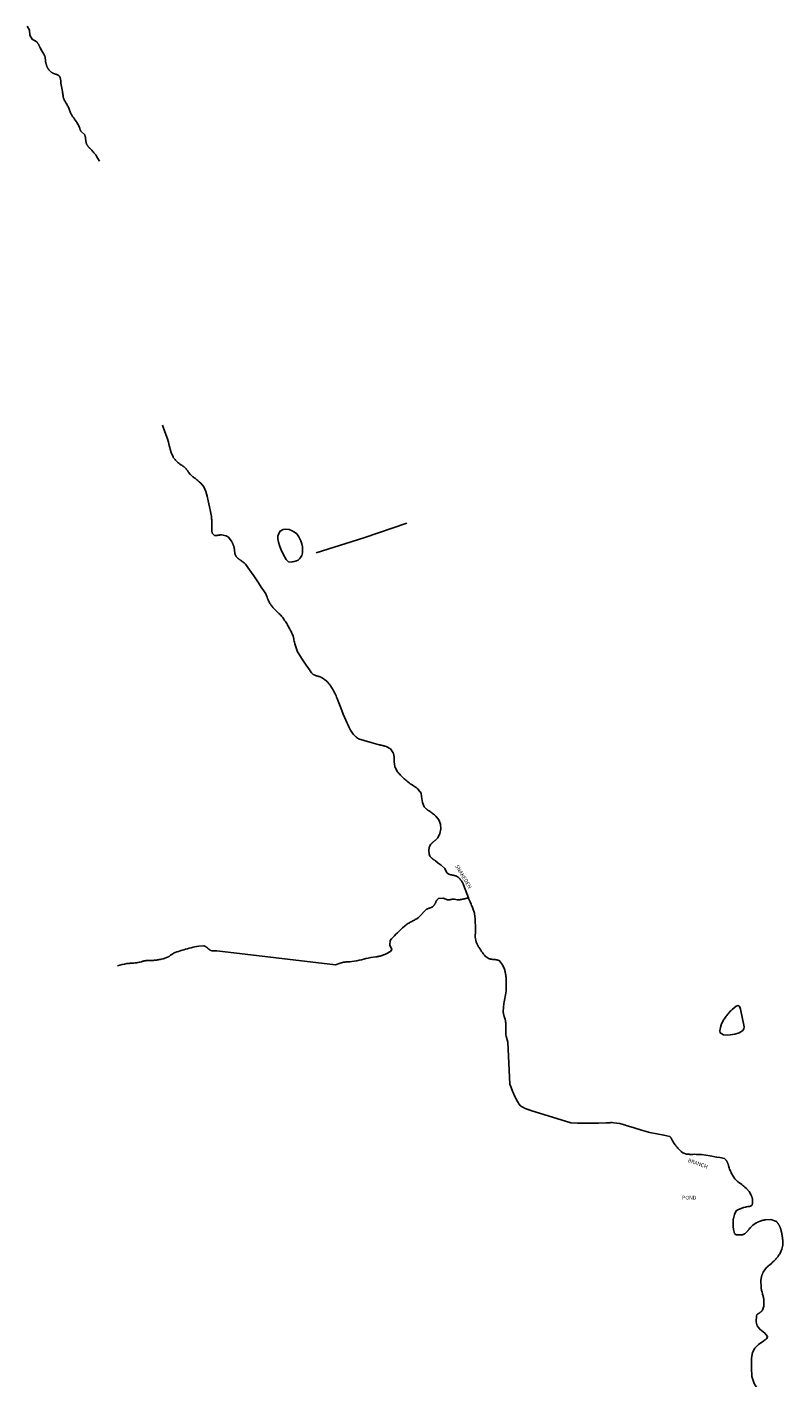
# Model space of a CAD drawing. Units: inches. Extents: x 1159771 to 1345762, y 461454 to 617449.
# Drawn here: x 1264815 to 1267114, y 499691 to 503791 of the extents above; entities that cross this region are included whole.
import ezdxf

# ---------------------------------------------------------------- set-up
doc = ezdxf.new("R2010")
doc.units = ezdxf.units.IN
doc.header["$MEASUREMENT"] = 0
for name, color, linetype in [('HYDRO-Drainage Channel', 2, 'Continuous'), ('HYDRO-Hidden', 2, 'Continuous'), ('HYDRO-Pond', 5, 'Continuous'), ('HYDRO-River', 4, 'Continuous'), ('HYDRO-Stream', 4, 'Continuous')]:
    doc.layers.add(name, color=color, linetype=linetype)
doc.styles.add('Arial', font='arial.ttf')

msp = doc.modelspace()

# ---------------------------------------------------------------- linework, layer by layer
at = {"layer": 'HYDRO-Drainage Channel'}
for points in [[(1264814.8, 503793.6), (1264822, 503781.1), (1264823.1, 503766.8), (1264830.1, 503754.2), (1264843.1, 503747.5), (1264843.7, 503746.8), (1264844.3, 503746.1), (1264844.9, 503745.4), (1264845.5, 503744.7), (1264846, 503744), (1264846.5, 503743.3), (1264847.1, 503742.6), (1264847.6, 503741.8), (1264848.1, 503741.1), (1264848.6, 503740.3), (1264849, 503739.6), (1264849.5, 503738.8), (1264850, 503738), (1264850.4, 503737.2), (1264850.8, 503736.4), (1264851.2, 503735.6), (1264851.6, 503734.8), (1264852, 503734), (1264852.4, 503733.2), (1264852.7, 503732.4), (1264853, 503731.5), (1264853.4, 503730.7), (1264853.7, 503729.8), (1264854, 503729), (1264854.3, 503728), (1264859.9, 503718.3), (1264865.4, 503708.6), (1264869, 503702.4), (1264869.2, 503701.8), (1264869.4, 503701.2), (1264869.5, 503700.6), (1264869.7, 503699.9), (1264869.8, 503699.3), (1264869.9, 503698.7), (1264870, 503698), (1264870.1, 503697.4), (1264870.2, 503696.7), (1264870.3, 503696.1), (1264870.3, 503695.4), (1264870.4, 503694.8), (1264870.4, 503694.1), (1264870.5, 503693.5), (1264870.5, 503692.8), (1264870.5, 503691.7), (1264870.6, 503690.3), (1264870.8, 503688.9), (1264870.9, 503687.6), (1264871.1, 503686.2), (1264871.3, 503684.9), (1264871.5, 503683.5), (1264872, 503680.9), (1264872.3, 503679.9), (1264872.6, 503678.9), (1264872.9, 503677.9), (1264873.2, 503676.9), (1264873.5, 503675.9), (1264873.8, 503674.9), (1264874.2, 503673.9), (1264874.5, 503673), (1264874.9, 503672), (1264875.3, 503671), (1264875.8, 503670.1), (1264876.2, 503669.1), (1264876.7, 503668.2), (1264877.1, 503667.3), (1264877.6, 503666.3), (1264878.1, 503665.4), (1264878.6, 503664.5), (1264879.2, 503663.6), (1264879.7, 503662.7), (1264880.7, 503661.3), (1264888.3, 503654), (1264889.2, 503653.5), (1264890.1, 503652.9), (1264891.1, 503652.3), (1264892, 503651.8), (1264893, 503651.3), (1264894, 503650.8), (1264895, 503650.3), (1264896, 503649.9), (1264897, 503649.4), (1264898, 503649), (1264899, 503648.6), (1264900, 503648.2), (1264901.1, 503647.8), (1264901.5, 503647.7), (1264902, 503647.6), (1264902.4, 503647.5), (1264902.9, 503647.4), (1264903.3, 503647.3), (1264903.7, 503647.2), (1264904.2, 503647), (1264904.6, 503646.9), (1264905.1, 503646.7), (1264905.5, 503646.6), (1264905.9, 503646.4), (1264906.3, 503646.2), (1264906.8, 503646.1), (1264907.2, 503645.9), (1264907.6, 503645.7), (1264908, 503645.5), (1264908.4, 503645.3), (1264908.8, 503645.1), (1264909.2, 503644.8), (1264909.6, 503644.6), (1264910, 503644.4), (1264910.4, 503644.1), (1264910.8, 503643.9)], [(1264910.8, 503643.9), (1264911.2, 503643.6), (1264911.6, 503643.3), (1264911.9, 503643.1), (1264912.3, 503642.8), (1264912.7, 503642.5), (1264913, 503642.2), (1264913.4, 503641.9), (1264913.8, 503641.5), (1264914.2, 503640.7), (1264914.5, 503639.8), (1264914.8, 503638.9), (1264915.1, 503638), (1264915.4, 503637.1), (1264915.7, 503636.2), (1264915.9, 503635.3), (1264916.2, 503634.4), (1264916.4, 503633.5), (1264916.6, 503632.5), (1264916.8, 503631.6), (1264917, 503630.7), (1264917.1, 503629.7), (1264917.3, 503628.8), (1264917.4, 503627.9), (1264917.5, 503626.9), (1264917.6, 503626), (1264917.7, 503625.1), (1264917.7, 503624.1), (1264917.8, 503623.2), (1264917.8, 503622.2), (1264917.8, 503620.6), (1264922.2, 503595.3), (1264922.6, 503592.1), (1264923.1, 503588.9), (1264923.6, 503585.8), (1264924.2, 503582.6), (1264924.9, 503579.5), (1264926.1, 503573.9), (1264926.8, 503572.5), (1264927.4, 503571), (1264928.1, 503569.6), (1264928.8, 503568.1), (1264929.5, 503566.7), (1264930.3, 503565.3), (1264931.1, 503563.9), (1264931.8, 503562.5), (1264932.7, 503561.2), (1264933.9, 503559.3), (1264935.3, 503556.8), (1264936.7, 503554.4), (1264938, 503551.9), (1264939.3, 503549.4), (1264941.6, 503544.6), (1264946.5, 503530.5), (1264947.5, 503528.6), (1264948.6, 503526.8), (1264949.6, 503524.9), (1264950.7, 503523.1), (1264951.9, 503521.3), (1264953.1, 503519.6), (1264954.3, 503517.8), (1264955.5, 503516.1), (1264956.8, 503514.4), (1264958.7, 503511.9), (1264960.5, 503509.4), (1264962.3, 503506.9), (1264964, 503504.3), (1264965.7, 503501.8), (1264967.3, 503499.2), (1264968.9, 503496.5), (1264970.8, 503493.3), (1264972.1, 503490.5), (1264973.3, 503487.6), (1264974.9, 503483.6), (1264975, 503482.9), (1264975.3, 503482.2), (1264975.5, 503481.5), (1264975.7, 503480.8), (1264975.9, 503480.1), (1264976.2, 503479.5), (1264976.5, 503478.8), (1264976.8, 503478.1), (1264977, 503477.5), (1264977.3, 503476.8), (1264977.7, 503476.2), (1264978, 503475.5), (1264978.3, 503474.9), (1264978.9, 503473.8), (1264990.1, 503463.6), (1264990.3, 503463.1), (1264990.5, 503462.5), (1264990.7, 503462), (1264990.9, 503461.4), (1264991.1, 503460.8), (1264991.3, 503460.2), (1264991.5, 503459.7), (1264991.7, 503459.1), (1264991.8, 503458.5), (1264991.9, 503457.9), (1264992.1, 503457.3), (1264992.2, 503456.8), (1264992.3, 503456.2), (1264992.4, 503455.6), (1264992.5, 503455), (1264992.6, 503454.4), (1264992.7, 503453.8), (1264992.7, 503453.2), (1264992.8, 503452.6), (1264992.8, 503452), (1264992.9, 503451.4), (1264992.9, 503450.8), (1264992.9, 503450.2), (1264992.9, 503449.5), (1264993, 503448.2), (1264993.2, 503447), (1264993.4, 503445.8), (1264993.6, 503444.5), (1264993.8, 503443.3), (1264994, 503442.1), (1264994.3, 503440.9), (1264994.6, 503439.6), (1264994.9, 503438.4), (1264995.2, 503437.2), (1264995.8, 503435.3), (1264996.4, 503434.3), (1264997.1, 503433.2), (1264997.8, 503432.2), (1264998.5, 503431.2), (1264999.2, 503430.2), (1265000, 503429.2), (1265000.7, 503428.2), (1265001.5, 503427.3), (1265002.3, 503426.3), (1265003.1, 503425.4), (1265003.9, 503424.5), (1265004.8, 503423.6), (1265005.6, 503422.7), (1265006.5, 503421.8), (1265007.4, 503421), (1265008.3, 503420.2), (1265009.7, 503418.9), (1265011.9, 503416.6), (1265014.1, 503414.2), (1265016.2, 503411.8), (1265018.2, 503409.4), (1265020.2, 503407), (1265023.7, 503402.5), (1265027.1, 503397), (1265030.3, 503391.5), (1265034.7, 503383.6)]]:
    msp.add_lwpolyline(points, dxfattribs=at)
at = {"layer": 'HYDRO-Hidden'}
for p, q in [((1265390.8, 500984.8), (1265751.9, 500942.6)), ((1266274.5, 500707.3), (1266280.8, 500580.5)), ((1266345.3, 500500.4), (1266466.7, 500462.1))]:
    msp.add_line(p, q, dxfattribs=at)
at = {"layer": 'HYDRO-Pond'}
for points in [[(1265616.9, 502165.6), (1265609, 502166.5), (1265601.6, 502173.6), (1265592.9, 502190.2), (1265586.1, 502205.2), (1265581.4, 502215.9), (1265579, 502226.4), (1265576.9, 502236.3), (1265576.6, 502244.7), (1265579.9, 502252.5), (1265583.8, 502259.9), (1265592.7, 502265), (1265599.1, 502265.7), (1265610.9, 502264.8), (1265620.5, 502260.4), (1265627.3, 502256.4), (1265634.5, 502251.6), (1265640.7, 502242.8), (1265646.5, 502229.9), (1265649.5, 502221.6), (1265651.7, 502212.2), (1265651.9, 502202), (1265651, 502193.5), (1265649, 502185.4), (1265645.6, 502179.4), (1265642.4, 502175.9), (1265638.2, 502172), (1265632.7, 502169.7), (1265626, 502167.7), (1265621, 502166.7)], [(1266942.7, 500729.2), (1266930.1, 500729.8), (1266920.1, 500735.8), (1266918.4, 500742), (1266920.3, 500752), (1266924.1, 500763.1), (1266925.6, 500766.2), (1266927.1, 500769.1), (1266928.7, 500772.1), (1266930.3, 500775), (1266932.1, 500777.8), (1266933.9, 500780.7), (1266935.7, 500783.5), (1266937.7, 500786.2), (1266939.7, 500788.9), (1266941.7, 500791.5), (1266943.9, 500794.1), (1266946, 500796.6), (1266948.3, 500799.1), (1266950.6, 500801.5), (1266953, 500803.9), (1266955.4, 500806.2), (1266956, 500806.8), (1266968.1, 500817), (1266974.7, 500818.5), (1266977.7, 500816.9), (1266979.3, 500814.1), (1266981.4, 500807.6), (1266992.3, 500754.4), (1266991.6, 500748.6), (1266988.3, 500743), (1266982.5, 500738.5), (1266977.6, 500736.4), (1266964, 500732.4)]]:
    msp.add_lwpolyline(points, close=True, dxfattribs=at)
at = {"layer": 'HYDRO-Stream'}
for points in [[(1265226.4, 502581.9), (1265233.8, 502561.3), (1265241, 502540.6), (1265244, 502530.2), (1265247, 502519.8), (1265248.5, 502514.2), (1265250, 502508.6), (1265253, 502499), (1265258.3, 502485.2), (1265259.1, 502484), (1265260, 502482.8), (1265260.8, 502481.6), (1265261.7, 502480.4), (1265262.6, 502479.2), (1265263.5, 502478.1), (1265264.5, 502477), (1265265.4, 502475.9), (1265266.4, 502474.8), (1265267.4, 502473.7), (1265268.4, 502472.6), (1265269.4, 502471.6), (1265270.5, 502470.6), (1265271.6, 502469.6), (1265272.7, 502468.6), (1265274.2, 502467.3), (1265275.7, 502466.1), (1265277.3, 502464.9), (1265278.9, 502463.7), (1265280.6, 502462.5), (1265282.2, 502461.4), (1265284.7, 502459.8), (1265285.9, 502459), (1265287.1, 502458.2), (1265288.4, 502457.4), (1265289.6, 502456.6), (1265290.8, 502455.7), (1265292, 502454.8), (1265293.1, 502453.9), (1265294.3, 502453), (1265295.4, 502452.1), (1265296.6, 502451), (1265297.6, 502449.9), (1265298.5, 502448.7), (1265299.4, 502447.5), (1265300.3, 502446.4), (1265301.1, 502445.1), (1265302, 502443.9), (1265303.1, 502442.2), (1265304.5, 502440.1), (1265306, 502438.1), (1265307.4, 502436.1), (1265309.6, 502433.4), (1265311.3, 502431.7), (1265313.1, 502430), (1265315, 502428.3), (1265316.8, 502426.7), (1265318.7, 502425), (1265320.6, 502423.5), (1265322.5, 502421.9), (1265326.1, 502419.3), (1265328.5, 502417.4), (1265331, 502415.4), (1265333.4, 502413.5), (1265335.7, 502411.4), (1265338, 502409.4), (1265342.6, 502405.1), (1265351.8, 502394.2), (1265357.8, 502380.6), (1265361.4, 502366.4), (1265364.9, 502352.2), (1265368.8, 502334.1), (1265372, 502319.6), (1265375.1, 502304.6), (1265375.3, 502301.1), (1265375.5, 502297.6), (1265375.6, 502294.1), (1265375.7, 502290.6), (1265375.7, 502287.1), (1265375.6, 502282.8), (1265375.6, 502277.9), (1265375.6, 502273.1), (1265375.8, 502268.2), (1265376.1, 502261), (1265377, 502253.9), (1265383.9, 502247.1), (1265384.2, 502247), (1265384.6, 502247), (1265384.9, 502246.9), (1265385.2, 502246.8), (1265385.5, 502246.8), (1265385.8, 502246.7), (1265386.2, 502246.7), (1265386.5, 502246.7), (1265386.8, 502246.6), (1265387.2, 502246.6), (1265387.5, 502246.6), (1265387.8, 502246.5), (1265388.1, 502246.5), (1265388.5, 502246.5), (1265388.8, 502246.5), (1265389.1, 502246.5), (1265389.4, 502246.6), (1265389.8, 502246.6), (1265390.1, 502246.6), (1265390.4, 502246.6), (1265390.7, 502246.7), (1265391.1, 502246.7), (1265391.4, 502246.8), (1265391.7, 502246.8), (1265392, 502246.9), (1265392.4, 502246.9), (1265392.7, 502247), (1265393, 502247.1), (1265393.3, 502247.2), (1265393.6, 502247.3), (1265393.9, 502247.4), (1265394.3, 502247.4), (1265394.9, 502247.7), (1265396.1, 502247.8), (1265397.3, 502247.9), (1265398.5, 502248), (1265399.7, 502248.1), (1265400.9, 502248.2), (1265402.1, 502248.2), (1265403.3, 502248.2), (1265404.6, 502248.2), (1265405.8, 502248.2), (1265419.9, 502245.2), (1265426.4, 502241.8), (1265435.2, 502230.2), (1265435.9, 502229), (1265436.6, 502227.8), (1265437.3, 502226.6), (1265437.9, 502225.3), (1265438.5, 502224.1), (1265439.1, 502222.9), (1265439.7, 502221.6), (1265440.3, 502220.3), (1265440.8, 502219), (1265441.3, 502217.8), (1265441.8, 502216.5), (1265442.3, 502215.2), (1265442.7, 502213.8), (1265443.1, 502212.5), (1265443.8, 502210.3), (1265444.1, 502208.9), (1265444.3, 502207.5), (1265444.6, 502206), (1265444.8, 502204.6), (1265445, 502203.2), (1265445.1, 502201.7), (1265445.4, 502199.7), (1265445.4, 502198.9), (1265445.4, 502198.1), (1265445.5, 502197.4), (1265445.5, 502196.6), (1265445.6, 502195.8), (1265445.7, 502195.1), (1265445.8, 502194.3), (1265445.9, 502193.6), (1265446.1, 502192.8), (1265446.2, 502192), (1265446.4, 502191.3), (1265446.5, 502190.5), (1265446.7, 502189.8), (1265446.9, 502189), (1265450.3, 502182.4), (1265450.9, 502181.7), (1265451.5, 502181), (1265452.2, 502180.4), (1265452.8, 502179.7), (1265453.5, 502179.1), (1265454.1, 502178.4), (1265454.8, 502177.8), (1265455.5, 502177.2), (1265456.2, 502176.6), (1265456.9, 502176.1), (1265457.6, 502175.5), (1265458.3, 502174.9), (1265459, 502174.4), (1265459.8, 502173.9), (1265460.5, 502173.4), (1265461.3, 502172.9), (1265462, 502172.4), (1265462.8, 502171.9), (1265464.3, 502171), (1265466.3, 502169.6), (1265468.3, 502168.1), (1265470.2, 502166.6), (1265472.2, 502165), (1265474.1, 502163.5), (1265475.9, 502161.8), (1265478.3, 502159.7), (1265490.8, 502141.9), (1265503.2, 502124), (1265515.8, 502105.6), (1265528.4, 502087), (1265533.7, 502078.8), (1265539.8, 502069), (1265541, 502066.5), (1265542.1, 502064), (1265543.2, 502061.5), (1265544.2, 502059), (1265545.6, 502055.4), (1265546.2, 502053.6), (1265546.9, 502051.9), (1265547.6, 502050.2), (1265548.3, 502048.4), (1265549, 502046.7), (1265549.8, 502045.1), (1265551.4, 502041.8), (1265552.7, 502039.8), (1265554.1, 502037.7), (1265555.5, 502035.8), (1265556.9, 502033.8), (1265558.4, 502031.9), (1265559.9, 502030), (1265561.4, 502028.1), (1265563, 502026.3), (1265564.6, 502024.5), (1265566.2, 502022.7), (1265567.9, 502020.9), (1265570.2, 502018.5), (1265572.4, 502016.5), (1265574.6, 502014.5), (1265578, 502011.5), (1265579.7, 502010), (1265581.4, 502008.5), (1265583, 502007), (1265585.7, 502004.4), (1265588.1, 502001.3), (1265590.5, 501998.3), (1265592.8, 501995.1), (1265595, 501992), (1265597.2, 501988.8), (1265599.4, 501985.5), (1265601.4, 501982.2), (1265603.4, 501978.9), (1265605.4, 501975.6), (1265607.3, 501972.2), (1265609.5, 501968), (1265611.4, 501964.8), (1265613.2, 501961.6), (1265615, 501958.3), (1265616.6, 501955), (1265618.3, 501951.7), (1265619.8, 501948.3), (1265621.4, 501944.9), (1265622.8, 501941.4), (1265623.3, 501939.6), (1265623.8, 501937.8), (1265624.2, 501935.9), (1265624.6, 501934), (1265625, 501932.1), (1265625.5, 501929.5), (1265626.2, 501925.8), (1265627, 501922.1), (1265628.1, 501917.6), (1265628.9, 501914.5), (1265629.8, 501911.5), (1265630.8, 501908.4), (1265631.8, 501905.4), (1265632.8, 501902.4), (1265633.9, 501899.5), (1265635.1, 501896.5), (1265636.3, 501893.6), (1265638, 501889.7), (1265650.1, 501871.4), (1265662.5, 501853.2), (1265670.5, 501841.4), (1265678.6, 501829.7), (1265683.9, 501824.7), (1265684.5, 501824.3), (1265685.2, 501824), (1265685.9, 501823.6), (1265686.6, 501823.3), (1265687.3, 501822.9), (1265688, 501822.6), (1265688.7, 501822.3), (1265689.4, 501822), (1265690.1, 501821.7), (1265690.9, 501821.5), (1265691.6, 501821.2), (1265692.3, 501820.9), (1265693.1, 501820.7), (1265693.8, 501820.5), (1265694.6, 501820.3), (1265695.3, 501820.1), (1265696.1, 501819.9), (1265697.3, 501819.7), (1265698.8, 501819.3), (1265700.2, 501818.8), (1265701.6, 501818.4), (1265703, 501817.9), (1265704.4, 501817.4), (1265705.7, 501816.8), (1265707.1, 501816.3), (1265708.5, 501815.7), (1265710.8, 501814.6), (1265722.6, 501806.3), (1265724, 501805), (1265725.4, 501803.6), (1265726.7, 501802.2), (1265728, 501800.8), (1265729.3, 501799.4), (1265730.6, 501797.9), (1265731.8, 501796.4), (1265733, 501794.9), (1265734.2, 501793.4), (1265735.3, 501791.8), (1265736.4, 501790.2), (1265737.5, 501788.7), (1265738.6, 501787.1), (1265739.6, 501785.4), (1265740.8, 501783.5), (1265742.7, 501780.4), (1265744.5, 501777.3), (1265746.2, 501774.2), (1265747.9, 501771), (1265749.5, 501767.8), (1265751.3, 501764.1), (1265753.2, 501759.8), (1265754.9, 501755.5), (1265756.6, 501751.2), (1265759.4, 501743.4), (1265763.4, 501733), (1265767.4, 501722.7), (1265774.9, 501704.2), (1265782.7, 501685.9), (1265785.8, 501679), (1265788.9, 501672.2), (1265792.2, 501665.4), (1265797.3, 501655.6), (1265805.1, 501643.6), (1265806, 501642.6), (1265806.8, 501641.7), (1265807.6, 501640.7), (1265808.5, 501639.8), (1265809.4, 501638.9), (1265810.3, 501638), (1265811.2, 501637.1), (1265812.1, 501636.3), (1265813, 501635.4), (1265814, 501634.6), (1265815, 501633.8), (1265815.9, 501633), (1265816.9, 501632.2), (1265818, 501631.4), (1265819, 501630.7), (1265820, 501629.9), (1265821.3, 501629.1), (1265839.1, 501623.6), (1265863.4, 501616.7), (1265884.3, 501611), (1265886.5, 501610.6), (1265888.6, 501610.2), (1265890.7, 501609.7), (1265892.9, 501609.1), (1265895, 501608.6), (1265897.1, 501608), (1265899.2, 501607.4), (1265901.3, 501606.7), (1265905.2, 501605.3), (1265918.3, 501598.2), (1265926.9, 501586.4), (1265927.2, 501585.4), (1265927.5, 501584.4), (1265927.8, 501583.4), (1265928.1, 501582.4), (1265928.3, 501581.4), (1265928.5, 501580.4), (1265928.8, 501579.4), (1265929, 501578.3), (1265929.1, 501577.3), (1265929.3, 501576.3), (1265929.4, 501575.2), (1265929.6, 501574.2), (1265929.7, 501573.2), (1265929.8, 501572.1), (1265929.9, 501571.1), (1265929.9, 501570), (1265930, 501569), (1265930, 501567.9), (1265930, 501566.9), (1265930, 501565.8), (1265929.9, 501564.1), (1265929.9, 501562.7), (1265929.9, 501561.4), (1265929.9, 501560), (1265930, 501558.7), (1265930.1, 501557.3), (1265930.2, 501556), (1265930.3, 501554.7), (1265930.5, 501553.3), (1265930.7, 501552), (1265930.9, 501550.7), (1265931.1, 501549.3), (1265931.3, 501548), (1265931.6, 501546.7), (1265931.9, 501545.4), (1265932.2, 501544.1), (1265932.9, 501541.7), (1265940.1, 501529.1), (1265942.2, 501526.6), (1265944.3, 501524), (1265946.5, 501521.5), (1265948.7, 501519.1), (1265951, 501516.7), (1265953.3, 501514.3), (1265955.6, 501512), (1265958, 501509.7), (1265960.5, 501507.5), (1265962.9, 501505.2), (1265965.4, 501503.1), (1265968, 501501), (1265971.1, 501498.5), (1265974.9, 501495.6), (1265978.7, 501492.7), (1265982.6, 501490), (1265987, 501487), (1265988.4, 501486.2), (1265989.7, 501485.3), (1265991.1, 501484.5), (1265992.4, 501483.6), (1265993.7, 501482.7), (1265995, 501481.8), (1265996.3, 501480.8), (1265997.6, 501479.9), (1265998.8, 501478.9), (1266000.1, 501477.9), (1266001.3, 501476.8), (1266002.8, 501475.5), (1266011.4, 501464.3), (1266013, 501453.8)], [(1265968.7, 502283.7), (1265837.7, 502239.2), (1265692.8, 502193.9)], [(1266013, 501453.8), (1266015.9, 501435.8), (1266021.2, 501422.5), (1266021.8, 501421.7), (1266022.5, 501420.9), (1266023.2, 501420.2), (1266023.9, 501419.4), (1266024.6, 501418.7), (1266025.3, 501418), (1266026, 501417.3), (1266026.7, 501416.6), (1266027.5, 501416), (1266028.2, 501415.3), (1266029, 501414.7), (1266029.8, 501414), (1266030.6, 501413.4), (1266031.4, 501412.8), (1266032.2, 501412.2), (1266033, 501411.6), (1266033.9, 501411.1), (1266034.7, 501410.5), (1266035.6, 501410), (1266036.4, 501409.5), (1266037.3, 501409), (1266038.6, 501408.3), (1266041.3, 501406.3), (1266044, 501404.2), (1266046.6, 501402.2), (1266049.2, 501400), (1266051.8, 501397.8), (1266056, 501394.1), (1266065.6, 501383.4), (1266070.6, 501369.9), (1266071.4, 501355.8), (1266068.9, 501341.7), (1266062.7, 501328.7), (1266062, 501327.9), (1266061.3, 501327.1), (1266060.6, 501326.3), (1266059.8, 501325.5), (1266059.1, 501324.8), (1266058.3, 501324), (1266057.6, 501323.3), (1266056.8, 501322.5), (1266056, 501321.8), (1266055.2, 501321.1), (1266054.3, 501320.4), (1266053.5, 501319.7), (1266052.7, 501319.1), (1266051.6, 501318.3), (1266050.8, 501317.7), (1266050, 501317.1), (1266049.2, 501316.5), (1266048.4, 501315.8), (1266047.7, 501315.2), (1266046.9, 501314.6), (1266046.2, 501313.9), (1266045.5, 501313.2), (1266044.7, 501312.5), (1266044.1, 501311.8), (1266043.4, 501311.1), (1266042.7, 501310.4), (1266042, 501309.7), (1266041.4, 501308.9), (1266040.4, 501307.7), (1266037.1, 501301.4), (1266036.9, 501300.8), (1266036.7, 501300.1), (1266036.5, 501299.5), (1266036.4, 501298.8), (1266036.2, 501298.2), (1266036, 501297.5), (1266035.9, 501296.9), (1266035.8, 501296.2), (1266035.6, 501295.6), (1266035.6, 501294.9), (1266035.5, 501294.3), (1266035.4, 501293.6), (1266035.3, 501292.9), (1266035.2, 501292.3), (1266035.2, 501291.6), (1266035.2, 501290.9), (1266035.1, 501290.3), (1266035.1, 501289.6), (1266035.1, 501288.9), (1266035.1, 501288.3), (1266035.2, 501287.6), (1266035.2, 501287), (1266035.2, 501286.3), (1266035.3, 501285.6), (1266035.4, 501285), (1266035.5, 501284.3), (1266035.6, 501283.6), (1266035.6, 501283), (1266035.8, 501282.3), (1266035.9, 501281.7), (1266036, 501281), (1266036.3, 501279.8), (1266038.5, 501272.8), (1266038.9, 501272.2), (1266039.4, 501271.6), (1266039.9, 501271), (1266040.3, 501270.4), (1266040.8, 501269.8), (1266041.3, 501269.2), (1266041.8, 501268.7), (1266042.4, 501268.1), (1266042.9, 501267.6), (1266043.4, 501267), (1266044, 501266.5), (1266044.6, 501266), (1266045.1, 501265.5), (1266045.7, 501265), (1266046.3, 501264.5), (1266046.9, 501264), (1266047.5, 501263.5), (1266048.1, 501263.1), (1266048.7, 501262.6), (1266049.3, 501262.2), (1266050, 501261.8), (1266050.6, 501261.4), (1266051.3, 501261), (1266051.9, 501260.6), (1266052.6, 501260.2), (1266053.2, 501259.8), (1266053.9, 501259.5), (1266054.6, 501259.1), (1266055.3, 501258.8), (1266063.8, 501251.8), (1266072.1, 501244.8), (1266083.3, 501234.7), (1266090, 501222), (1266096, 501217.9), (1266096.6, 501217.6), (1266097.3, 501217.4), (1266098, 501217.1), (1266098.7, 501216.9), (1266099.4, 501216.7), (1266100.1, 501216.5), (1266100.7, 501216.3), (1266101.4, 501216.1), (1266102.1, 501215.9), (1266102.9, 501215.8), (1266103.5, 501215.7), (1266104.3, 501215.5), (1266105, 501215.4), (1266105.7, 501215.3), (1266106.6, 501215.2), (1266107.8, 501215), (1266108.9, 501214.7), (1266110.1, 501214.5), (1266111.2, 501214.2), (1266112.3, 501213.9), (1266113.5, 501213.6), (1266114.6, 501213.3), (1266115.7, 501213), (1266117.3, 501212.5), (1266124, 501209), (1266129.3, 501204.1), (1266130.5, 501202.5), (1266131.6, 501200.8), (1266132.8, 501199.1), (1266133.8, 501197.5), (1266134.9, 501195.7), (1266135.9, 501194), (1266137, 501192.3), (1266137.9, 501190.5), (1266138.9, 501188.7), (1266140.5, 501185.5), (1266155.4, 501146.3)], [(1265751.9, 500942.6), (1265757.3, 500944.5), (1265762.7, 500946.3), (1265773, 500949.6), (1265775.8, 500950.1), (1265778.6, 500950.5), (1265781.4, 500950.9), (1265784.2, 500951.3), (1265787, 500951.6), (1265789.9, 500951.8), (1265794.8, 500952.1), (1265801.7, 500952.9), (1265808.6, 500953.7), (1265816.5, 500954.7), (1265823.3, 500956.2), (1265830.1, 500957.8), (1265837.8, 500959.7), (1265844.1, 500961.3), (1265850.4, 500962.7), (1265859, 500964.6), (1265873.7, 500966.8), (1265875.5, 500967), (1265877.2, 500967.2), (1265878.9, 500967.5), (1265880.6, 500967.8), (1265882.3, 500968.1), (1265884, 500968.5), (1265885.7, 500968.9), (1265887.4, 500969.3), (1265889.1, 500969.7), (1265890.7, 500970.2), (1265892.4, 500970.7), (1265894.1, 500971.2), (1265895.7, 500971.8), (1265897.3, 500972.4), (1265899, 500973), (1265900.6, 500973.6), (1265902.2, 500974.3), (1265903.8, 500975), (1265905.3, 500975.7), (1265906.9, 500976.5), (1265908.5, 500977.3), (1265910, 500978.1), (1265911.5, 500978.9), (1265913, 500979.8), (1265914.5, 500980.6), (1265916, 500981.6), (1265918.4, 500983.1), (1265922.5, 500989.1), (1265916.5, 501002.5), (1265917.2, 501016.2), (1265921.5, 501021.1), (1265926, 501026), (1265930.5, 501030.7), (1265935.1, 501035.4), (1265939.8, 501040), (1265944.6, 501044.5), (1265950, 501049.5), (1265955.5, 501054.7), (1265965, 501063.3), (1265967.2, 501064.8), (1265969.4, 501066.2), (1265971.7, 501067.7), (1265974, 501069), (1265976.3, 501070.4), (1265978.6, 501071.7), (1265980.9, 501073), (1265983.9, 501074.5), (1265986.3, 501075.7), (1265988.8, 501077), (1265991.2, 501078.4), (1265993.6, 501079.7), (1265995.9, 501081.2), (1265998.2, 501082.6), (1266002.8, 501085.7), (1266004.8, 501087.5), (1266006.8, 501089.4), (1266008.8, 501091.3), (1266010.7, 501093.3), (1266012.6, 501095.3), (1266015.5, 501098.4), (1266016.3, 501099.4), (1266017.1, 501100.4), (1266017.9, 501101.3), (1266018.7, 501102.3), (1266019.5, 501103.2), (1266020.4, 501104.1), (1266021.3, 501105), (1266022.2, 501105.9), (1266023.1, 501106.7), (1266024, 501107.6), (1266024.9, 501108.4), (1266025.9, 501109.3), (1266026.8, 501110.1), (1266028.2, 501111.2), (1266029.3, 501111.7), (1266030.5, 501112.3), (1266031.6, 501112.8), (1266032.8, 501113.3), (1266034, 501113.8), (1266035.1, 501114.2), (1266036.3, 501114.6), (1266037.6, 501115.1), (1266038.4, 501115.3), (1266039.1, 501115.6), (1266039.9, 501115.8), (1266040.6, 501116.1), (1266041.3, 501116.4), (1266042.1, 501116.6), (1266042.8, 501116.9), (1266043.5, 501117.3), (1266044.2, 501117.6), (1266044.9, 501117.9), (1266045.6, 501118.3), (1266046.3, 501118.6), (1266047, 501119), (1266047.5, 501119.6), (1266048.1, 501120.2), (1266048.6, 501120.7), (1266049.1, 501121.3), (1266049.6, 501121.9), (1266050.1, 501122.5), (1266050.6, 501123.1), (1266051, 501123.7), (1266051.5, 501124.4), (1266051.9, 501125), (1266052.4, 501125.6), (1266052.8, 501126.3), (1266053.2, 501126.9), (1266053.6, 501127.6), (1266054, 501128.3), (1266054.4, 501128.9), (1266054.8, 501129.6), (1266055.1, 501130.3), (1266055.7, 501131.4), (1266055.8, 501131.9), (1266055.9, 501132.3), (1266056.1, 501132.7), (1266056.3, 501133.1), (1266056.4, 501133.6), (1266056.6, 501134), (1266056.8, 501134.4), (1266057, 501134.8), (1266057.2, 501135.2), (1266057.4, 501135.6), (1266057.6, 501136), (1266057.8, 501136.4), (1266058, 501136.8), (1266058.3, 501137.1), (1266058.5, 501137.5), (1266058.8, 501137.9), (1266059, 501138.3), (1266059.3, 501138.6), (1266059.5, 501139), (1266059.8, 501139.4), (1266060.1, 501139.7), (1266060.4, 501140.1), (1266060.7, 501140.4), (1266061, 501140.7), (1266061.3, 501141.1), (1266061.6, 501141.4), (1266061.9, 501141.7), (1266062.2, 501142), (1266062.5, 501142.4), (1266062.9, 501142.7), (1266063.2, 501143), (1266063.5, 501143.2), (1266063.9, 501143.5), (1266064.3, 501143.9), (1266078.5, 501145.5), (1266092.1, 501139.9), (1266092.7, 501139.9), (1266093.3, 501139.9), (1266093.9, 501139.9), (1266094.6, 501139.9), (1266095.2, 501139.9), (1266095.8, 501139.9), (1266096.4, 501140), (1266097.1, 501140), (1266097.7, 501140.1), (1266098.3, 501140.2), (1266098.9, 501140.3), (1266099.5, 501140.4), (1266100.2, 501140.5), (1266100.8, 501140.6), (1266101.4, 501140.7), (1266102.4, 501141), (1266103.3, 501141.2), (1266104.2, 501141.3), (1266105, 501141.5), (1266105.9, 501141.6), (1266106.7, 501141.7), (1266107.6, 501141.8), (1266108.4, 501141.9), (1266109.3, 501141.9), (1266110.2, 501142), (1266111, 501142), (1266111.9, 501142.1), (1266112.8, 501142.1), (1266121.4, 501140.4), (1266128.7, 501140.3), (1266131.4, 501140.7), (1266134.1, 501141.2), (1266136.8, 501141.6), (1266139.4, 501142.1), (1266142.1, 501142.7), (1266144.8, 501143.3), (1266147.4, 501144), (1266150.1, 501144.7), (1266152.7, 501145.4), (1266155.4, 501146.3)], [(1266155.4, 501146.3), (1266157, 501142.1), (1266160.2, 501134.2), (1266163.5, 501126.4), (1266165, 501123.2), (1266166.3, 501120), (1266167.7, 501116.8), (1266170, 501110.7), (1266170.9, 501107.9), (1266171.8, 501105.1), (1266172.6, 501102.3), (1266173.3, 501099.5), (1266174, 501096.6), (1266175.2, 501091.3), (1266175.7, 501081.1), (1266176.1, 501070.9), (1266176.3, 501060.7), (1266176.3, 501047.9), (1266176.3, 501042.5), (1266176.3, 501037), (1266176.2, 501035.6), (1266176.1, 501034.2), (1266176.1, 501032.8), (1266176, 501031.3), (1266176.1, 501029.9), (1266176.1, 501028.5), (1266176.2, 501026.2), (1266179.3, 501012), (1266180.2, 501009.8), (1266181.1, 501007.8), (1266182.1, 501005.7), (1266183.1, 501003.6), (1266184.1, 501001.6), (1266185.2, 500999.6), (1266186.3, 500997.6), (1266187.5, 500995.6), (1266188.7, 500993.6), (1266189.9, 500991.7), (1266191.1, 500989.8), (1266193.1, 500986.8), (1266194.2, 500985), (1266195.4, 500983.3), (1266196.5, 500981.6), (1266197.7, 500979.8), (1266198.9, 500978.1), (1266200.2, 500976.5), (1266201.5, 500974.8), (1266202.8, 500973.2), (1266204.1, 500971.6), (1266206.4, 500968.9), (1266218.7, 500960.9), (1266219.5, 500960.7), (1266220.3, 500960.5), (1266221, 500960.3), (1266221.8, 500960.1), (1266222.6, 500960), (1266223.4, 500959.8), (1266224.1, 500959.7), (1266224.9, 500959.6), (1266225.7, 500959.5), (1266226.5, 500959.3), (1266227.2, 500959.3), (1266228, 500959.2), (1266228.8, 500959.2), (1266229.6, 500959.1), (1266230.9, 500959.1), (1266232.4, 500959), (1266234, 500958.8), (1266235.5, 500958.6), (1266237.1, 500958.4), (1266238.6, 500958.1), (1266240.2, 500957.9), (1266243, 500957.3), (1266249.8, 500955), (1266259, 500943), (1266264.9, 500929.2), (1266265.5, 500926.8), (1266266.1, 500924.3), (1266266.7, 500921.8), (1266267.2, 500919.3), (1266267.7, 500916.8), (1266268.1, 500914.3), (1266268.5, 500911.8), (1266268.8, 500909.3), (1266269.1, 500906.8), (1266269.4, 500904.3), (1266269.7, 500899.7), (1266270, 500895.3), (1266270.1, 500890.9), (1266270.2, 500886.5), (1266270.2, 500882.1), (1266270.2, 500877.8), (1266270, 500873.4), (1266269.8, 500869), (1266269.5, 500864.6), (1266268.8, 500856.4), (1266268, 500851.2), (1266267.2, 500845.9), (1266266.3, 500840.7), (1266265.3, 500835.2), (1266264.2, 500829.8), (1266263.3, 500824.4), (1266261.7, 500813.9), (1266260.7, 500799.5), (1266260.9, 500798.4), (1266261.1, 500797.3), (1266261.3, 500796.1), (1266261.5, 500795), (1266261.8, 500793.9), (1266262, 500792.8), (1266262.3, 500791.7), (1266262.7, 500790.6), (1266263, 500789.5), (1266263.3, 500788.5), (1266263.7, 500787.4), (1266264.3, 500785.7), (1266265.2, 500782.9), (1266265.9, 500780.2), (1266266.7, 500777.4), (1266268, 500771.9), (1266268.2, 500769), (1266268.4, 500766.2), (1266268.6, 500763.3), (1266268.7, 500760.4), (1266268.8, 500757.6), (1266268.8, 500754.7), (1266268.7, 500749.1), (1266268.6, 500746.7), (1266268.5, 500744.2), (1266268.5, 500741.7), (1266268.5, 500739.3), (1266268.6, 500736.8), (1266268.7, 500734.4), (1266268.9, 500731.9), (1266269.1, 500729.5), (1266269.4, 500726.3), (1266274.5, 500707.3)], [(1265089.3, 500939.8), (1265096.3, 500941.6), (1265103.4, 500943.3), (1265110.5, 500944.8), (1265117.7, 500946.3), (1265121.3, 500946.6), (1265124.9, 500947), (1265128.5, 500947.2), (1265133, 500947.5), (1265136.4, 500947.6), (1265139.7, 500947.8), (1265143, 500948.1), (1265148.4, 500948.6), (1265151.7, 500949.3), (1265154.9, 500950.1), (1265158.1, 500950.9), (1265162.8, 500952.1), (1265164.8, 500952.7), (1265166.7, 500953.3), (1265168.7, 500953.8), (1265170.8, 500954.3), (1265172.8, 500954.7), (1265174.8, 500955.1), (1265177.1, 500955.6), (1265179.2, 500955.7), (1265181.3, 500955.8), (1265183.3, 500955.8), (1265185.4, 500955.8), (1265188, 500955.8), (1265190.8, 500955.8), (1265193.7, 500955.8), (1265198.8, 500956), (1265201.7, 500956.3), (1265204.7, 500956.7), (1265207.7, 500957.1), (1265210.6, 500957.5), (1265213.5, 500958), (1265216.5, 500958.5), (1265219.4, 500959.1), (1265222.3, 500959.8), (1265227.8, 500961.2), (1265241.9, 500965.6), (1265242.8, 500966.1), (1265243.7, 500966.6), (1265244.6, 500967.2), (1265245.5, 500967.8), (1265246.4, 500968.3), (1265247.3, 500968.9), (1265248.1, 500969.6), (1265249, 500970.2), (1265249.8, 500970.8), (1265250.9, 500971.7), (1265252.5, 500972.9), (1265254.1, 500974.1), (1265255.7, 500975.2), (1265257.3, 500976.3), (1265259.9, 500977.9), (1265264.9, 500979.9), (1265270, 500981.8), (1265275.2, 500983.5), (1265280.3, 500985.3), (1265285.5, 500986.9), (1265290.7, 500988.4), (1265296, 500989.8), (1265301.9, 500991.3), (1265307.6, 500992.9), (1265313.3, 500994.4), (1265319, 500995.8), (1265324.8, 500997.1), (1265330.5, 500998.3), (1265336.9, 500999.6), (1265351.5, 501000.7), (1265352.1, 501000.5), (1265352.6, 501000.3), (1265353.2, 501000), (1265353.7, 500999.8), (1265354.2, 500999.6), (1265354.8, 500999.3), (1265355.3, 500999), (1265355.8, 500998.8), (1265356.3, 500998.5), (1265356.8, 500998.2), (1265357.3, 500997.9), (1265357.9, 500997.6), (1265358.3, 500997.3), (1265358.8, 500997), (1265359.3, 500996.6), (1265359.8, 500996.3), (1265360.3, 500995.9), (1265360.7, 500995.6), (1265361.2, 500995.2), (1265361.7, 500994.8), (1265362.1, 500994.5), (1265362.5, 500994.1), (1265363, 500993.7), (1265363.4, 500993.3), (1265363.9, 500992.7), (1265364.4, 500992.3), (1265364.9, 500991.8), (1265365.4, 500991.4), (1265365.9, 500990.9), (1265366.5, 500990.5), (1265367, 500990.1), (1265367.5, 500989.7), (1265368, 500989.3), (1265368.6, 500988.9), (1265369.1, 500988.5), (1265369.7, 500988.2), (1265370.3, 500987.8), (1265370.8, 500987.5), (1265371.4, 500987.1), (1265372, 500986.8), (1265372.6, 500986.5), (1265373.2, 500986.2), (1265373.8, 500985.9), (1265374.4, 500985.6), (1265375, 500985.3), (1265375.6, 500985.1), (1265376.4, 500984.8), (1265390.8, 500984.8)], [(1266280.8, 500580.5), (1266285, 500569.7), (1266289.4, 500559), (1266297.6, 500540.1), (1266299.2, 500536.8), (1266300.9, 500533.5), (1266302.5, 500530.3), (1266304.3, 500527.1), (1266306.1, 500524), (1266308, 500520.7), (1266312.4, 500515.2), (1266313.6, 500514.3), (1266314.9, 500513.4), (1266316.2, 500512.6), (1266317.5, 500511.7), (1266318.8, 500510.9), (1266320.1, 500510.2), (1266321.4, 500509.4), (1266322.8, 500508.7), (1266324.1, 500508), (1266325.5, 500507.3), (1266326.9, 500506.6), (1266328.3, 500506), (1266329.7, 500505.4), (1266331.1, 500504.8), (1266332.6, 500504.2), (1266334, 500503.7), (1266335.5, 500503.2), (1266336.9, 500502.7), (1266338.4, 500502.2), (1266339.8, 500501.8), (1266341.3, 500501.4), (1266342.8, 500501), (1266345.3, 500500.4)], [(1266466.7, 500462.1), (1266486.8, 500462), (1266506.8, 500461.9), (1266528.8, 500461.9), (1266550.7, 500461.9), (1266573.7, 500462.4), (1266577.3, 500462.7), (1266580.8, 500462.9), (1266584.3, 500463), (1266587.9, 500463.1), (1266591.4, 500463.1), (1266596.8, 500463), (1266615.1, 500460.4), (1266618.5, 500459.6), (1266621.8, 500458.6), (1266625.2, 500457.7), (1266628.5, 500456.6), (1266631.9, 500455.5), (1266637, 500453.7), (1266648, 500450.3), (1266659, 500447), (1266680.8, 500440.3), (1266702.6, 500433.8), (1266706.6, 500433), (1266748.7, 500425.2), (1266766.8, 500421), (1266767.2, 500420.7), (1266767.5, 500420.3), (1266767.8, 500420), (1266768.1, 500419.6), (1266768.5, 500419.2), (1266768.8, 500418.8), (1266769.1, 500418.5), (1266769.4, 500418.1), (1266769.7, 500417.7), (1266770, 500417.3), (1266770.2, 500416.9), (1266770.5, 500416.5), (1266770.8, 500416.1), (1266771, 500415.7), (1266771.3, 500415.3), (1266771.5, 500414.8), (1266771.7, 500414.4), (1266772, 500414), (1266772.2, 500413.6), (1266772.4, 500413.1), (1266772.6, 500412.7), (1266772.8, 500412.3), (1266773, 500411.8), (1266773.2, 500411.4), (1266773.3, 500410.9), (1266773.5, 500410.3), (1266775.1, 500407.6), (1266776.7, 500405), (1266778.4, 500402.4), (1266780.2, 500399.6), (1266782, 500397.2), (1266783.7, 500394.9), (1266785.5, 500392.7), (1266787.4, 500390.4), (1266789.3, 500388.2), (1266791.2, 500386), (1266793.2, 500383.9), (1266795.2, 500381.7), (1266797.2, 500379.7), (1266801.2, 500375.8), (1266806.1, 500371.4), (1266818, 500367.7), (1266819.9, 500367.5), (1266821.8, 500367.3), (1266823.6, 500367.1), (1266825.5, 500366.9), (1266827.4, 500366.8), (1266829.3, 500366.7), (1266831.2, 500366.7), (1266833.1, 500366.6), (1266835, 500366.7), (1266836.9, 500366.7), (1266840.6, 500366.9), (1266847, 500366.8), (1266853.4, 500366.6), (1266863.2, 500366.1), (1266876.4, 500364.2), (1266889.6, 500362.1), (1266908.8, 500358.7), (1266918.9, 500356.8), (1266933.2, 500353.9), (1266937.6, 500349.5), (1266938.2, 500348.6), (1266938.8, 500347.7), (1266939.3, 500346.7), (1266939.8, 500345.8), (1266940.4, 500344.8), (1266940.9, 500343.8), (1266941.4, 500342.8), (1266941.8, 500341.8), (1266942.3, 500340.8), (1266942.7, 500339.8), (1266943.1, 500338.8), (1266943.5, 500337.7), (1266943.9, 500336.7), (1266944.3, 500335.7), (1266944.6, 500334.6), (1266944.9, 500333.6), (1266945.2, 500332.5), (1266945.5, 500331.5), (1266945.8, 500330.4), (1266946.1, 500329.1), (1266947.3, 500325.6), (1266948.6, 500322.2), (1266950, 500318.8), (1266951.4, 500315.4), (1266952.9, 500312.1), (1266954.5, 500308.6), (1266964.2, 500292.6), (1266965.4, 500291.3), (1266966.6, 500290.1), (1266967.8, 500289), (1266969, 500287.8), (1266970.3, 500286.6), (1266971.6, 500285.5), (1266972.9, 500284.4), (1266974.2, 500283.4), (1266975.5, 500282.3), (1266976.9, 500281.3), (1266978.2, 500280.3), (1266979.6, 500279.3), (1266981.8, 500277.8), (1266985.1, 500275.2), (1266988.4, 500272.6), (1266991.7, 500269.9), (1266994.9, 500267.2), (1266999.5, 500263), (1267008.2, 500253.7), (1267013.8, 500242.6), (1267014.1, 500242), (1267014.4, 500241.4), (1267014.7, 500240.8), (1267015, 500240.2), (1267015.2, 500239.6), (1267015.5, 500239), (1267015.7, 500238.4), (1267016, 500237.8), (1267016.2, 500237.2), (1267016.4, 500236.5), (1267016.6, 500235.9), (1267016.8, 500235.3), (1267017, 500234.7), (1267017.2, 500234), (1267017.3, 500233.4), (1267017.5, 500232.7), (1267017.6, 500232.1), (1267017.7, 500231.4), (1267017.9, 500230.8), (1267018, 500230.1), (1267018.1, 500229.5), (1267018.1, 500228.8), (1267018.2, 500228.2), (1267018.2, 500227.5), (1267018.3, 500226.9), (1267018.3, 500226.2), (1267018.4, 500225.5), (1267018.4, 500224.9), (1267018.4, 500224.2), (1267018.4, 500223.6), (1267018.3, 500222.9), (1267018.3, 500222.2), (1267018.2, 500221.6), (1267018.2, 500220.9), (1267018.1, 500220.3), (1267018, 500219.6), (1267017.9, 500219), (1267017.8, 500218.3), (1267017.7, 500217.7), (1267017.6, 500217), (1267017.5, 500216.4), (1267017.3, 500215.7), (1267017.2, 500215.1), (1267017, 500214.4), (1267016.8, 500213.8), (1267016.6, 500213.2), (1267016.4, 500212.5), (1267016, 500211.5), (1267015.7, 500211.3), (1267015.4, 500211.1), (1267015.1, 500210.9), (1267014.8, 500210.8), (1267014.4, 500210.6), (1267014.1, 500210.4), (1267013.8, 500210.3), (1267013.5, 500210.1), (1267013.1, 500210), (1267012.8, 500209.8), (1267012.5, 500209.7), (1267012.1, 500209.6), (1267011.8, 500209.4), (1267011.5, 500209.3), (1267011.1, 500209.2), (1267010.8, 500209.1), (1267010.4, 500209), (1267010.1, 500208.9), (1267009.7, 500208.8), (1267009.3, 500208.7), (1267009, 500208.7), (1267008.6, 500208.6), (1267008.3, 500208.5), (1267007.9, 500208.5), (1267007.6, 500208.4), (1267007.2, 500208.4), (1267006.9, 500208.4), (1267006.5, 500208.3), (1267006.1, 500208.3), (1267005.8, 500208.3), (1267005.4, 500208.3), (1267005, 500208.3), (1267004.7, 500208.3), (1267004.3, 500208.3), (1267004, 500208.3), (1267003.4, 500208.3), (1267000, 500207.5), (1266996.6, 500206.7), (1266990.8, 500205.1), (1266973.2, 500198.6), (1266968.1, 500195.5), (1266962.9, 500184.3), (1266960, 500171.5), (1266959.7, 500169.9), (1266959.5, 500168.3), (1266959.3, 500166.7), (1266959.2, 500165), (1266959, 500163.4), (1266958.9, 500161.8), (1266958.9, 500160.2), (1266958.8, 500158.6), (1266958.8, 500156.9), (1266958.8, 500155.3), (1266958.8, 500153.7), (1266958.9, 500152), (1266959, 500150.4), (1266959.1, 500148.8), (1266959.3, 500147.2), (1266959.4, 500145.6), (1266959.6, 500143.9), (1266959.9, 500142.3), (1266960.1, 500140.7), (1266960.6, 500138.4), (1266963.8, 500126.5), (1266968.8, 500122.8), (1266988, 500122.5), (1266993.6, 500125.1), (1266994.4, 500125.7), (1266995.2, 500126.3), (1266996, 500126.9), (1266996.8, 500127.6), (1266997.5, 500128.2), (1266998.2, 500128.9), (1266999, 500129.6), (1266999.7, 500130.3), (1267000.4, 500131), (1267001.1, 500131.7), (1267001.8, 500132.5), (1267002.4, 500133.2), (1267003.1, 500134), (1267003.7, 500134.7), (1267004.4, 500135.5), (1267005, 500136.3), (1267005.6, 500137.1), (1267006.5, 500138.5), (1267007.8, 500140), (1267009.2, 500141.6), (1267010.5, 500143.1), (1267011.9, 500144.6), (1267013.3, 500146), (1267014.8, 500147.5), (1267016.2, 500148.9), (1267017.7, 500150.3), (1267019.4, 500151.8), (1267029.5, 500158.7), (1267030.7, 500159.3), (1267031.9, 500159.9), (1267033.1, 500160.6), (1267034.4, 500161.1), (1267035.6, 500161.7), (1267036.9, 500162.3), (1267038.1, 500162.8), (1267039.4, 500163.3), (1267040.7, 500163.8), (1267042, 500164.3), (1267043.3, 500164.7), (1267044.6, 500165.1), (1267045.9, 500165.5), (1267047.2, 500165.9), (1267048.5, 500166.2), (1267049.8, 500166.5), (1267051.2, 500166.8), (1267052.5, 500167.1), (1267053.8, 500167.4), (1267055.2, 500167.6), (1267057.8, 500168), (1267073.6, 500168.5), (1267090.6, 500162.8), (1267091.2, 500162.1), (1267091.8, 500161.4), (1267092.4, 500160.7), (1267093, 500160), (1267093.6, 500159.3), (1267094.2, 500158.6), (1267094.8, 500157.8), (1267095.3, 500157.1), (1267095.8, 500156.3), (1267096.4, 500155.5), (1267096.9, 500154.8), (1267097.4, 500154), (1267097.8, 500153.2), (1267098.3, 500152.4), (1267098.8, 500151.6), (1267099.2, 500150.7), (1267099.6, 500149.9), (1267100, 500149.1), (1267100.4, 500148.2), (1267100.8, 500147.4), (1267101.2, 500146.5), (1267101.5, 500145.6), (1267101.9, 500144.8), (1267102.2, 500143.9), (1267102.5, 500143), (1267103, 500141.4), (1267103.6, 500139.4), (1267104.2, 500137.5), (1267104.8, 500135.6), (1267105.3, 500133.6), (1267105.8, 500131.6), (1267106.2, 500129.7), (1267106.6, 500127.7), (1267107, 500125.7), (1267107.4, 500123.7), (1267107.7, 500121.1), (1267108.1, 500119.1), (1267108.5, 500117.1), (1267108.8, 500115.1), (1267109.1, 500113), (1267109.3, 500111), (1267109.5, 500109), (1267109.7, 500106.9), (1267109.8, 500104.9), (1267109.9, 500102.8), (1267109.9, 500100.8), (1267110, 500098.7), (1267110, 500096.7), (1267109.9, 500094.6), (1267109.7, 500090.7), (1267107.2, 500078.6), (1267102.1, 500067), (1267100.9, 500065), (1267099.7, 500063.1), (1267098.4, 500061.2), (1267097.1, 500059.3), (1267095.8, 500057.5), (1267094.5, 500055.7), (1267093.1, 500053.9), (1267091.6, 500052.1), (1267090.2, 500050.3), (1267088.7, 500048.6), (1267086.7, 500046.3), (1267084.5, 500044.1), (1267082.4, 500042), (1267080.1, 500039.9), (1267077.9, 500037.8), (1267075.6, 500035.8), (1267071.9, 500032.7), (1267070.4, 500031.6), (1267069, 500030.5), (1267067.5, 500029.3), (1267066.1, 500028.1), (1267064.8, 500026.8), (1267063.4, 500025.6), (1267062.1, 500024.3), (1267060.7, 500023), (1267059.4, 500021.7), (1267057.1, 500019.2), (1267050.5, 500009.1), (1267049.9, 500008), (1267049.4, 500006.9), (1267048.9, 500005.7), (1267048.4, 500004.6), (1267048, 500003.4), (1267047.5, 500002.3), (1267047.1, 500001.1), (1267046.7, 499999.9), (1267046.3, 499998.8), (1267046, 499997.6), (1267045.6, 499996.4), (1267045.3, 499995.2), (1267045, 499994), (1267044.8, 499992.8), (1267044.5, 499991.6), (1267044.3, 499990.3), (1267044.1, 499989.1), (1267043.9, 499987.9), (1267043.7, 499986.7), (1267043.6, 499985.4), (1267043.4, 499983.5), (1267043.8, 499963.8), (1267044.2, 499961.2), (1267044.7, 499958.6), (1267045.2, 499956.1), (1267045.7, 499953.5), (1267046.3, 499951), (1267047, 499948.4), (1267048.1, 499944.3), (1267048.8, 499941.9), (1267049.5, 499939.6), (1267050.1, 499937.2), (1267050.6, 499934.8), (1267051.1, 499932.4), (1267051.6, 499930.1), (1267052, 499927.7), (1267052.5, 499924.7), (1267052.6, 499905.5), (1267048.5, 499893.9), (1267048, 499893.3), (1267047.6, 499892.8), (1267047.2, 499892.3), (1267046.7, 499891.8), (1267046.3, 499891.3), (1267045.8, 499890.8), (1267045.4, 499890.4), (1267044.9, 499889.9), (1267044.4, 499889.4), (1267043.9, 499889), (1267043.4, 499888.5), (1267042.9, 499888.1), (1267042.4, 499887.7), (1267041.8, 499887.3), (1267041.3, 499886.9), (1267040.8, 499886.5), (1267040.2, 499886.1), (1267039.3, 499885.4), (1267038.8, 499885.2), (1267038.4, 499884.9), (1267038, 499884.7), (1267037.6, 499884.4), (1267037.2, 499884.1), (1267036.8, 499883.9), (1267036.5, 499883.6), (1267036.1, 499883.3), (1267035.7, 499883), (1267035.3, 499882.7), (1267034.9, 499882.4), (1267034.6, 499882.1), (1267034.2, 499881.8), (1267033.9, 499881.5), (1267033.5, 499881.1), (1267033.2, 499880.8), (1267032.9, 499880.4), (1267032.5, 499880.1), (1267032.2, 499879.7), (1267031.9, 499879.4), (1267031.6, 499879), (1267031.3, 499878.6), (1267031, 499878.3), (1267030.7, 499877.9), (1267030.4, 499877.5), (1267030.1, 499877), (1267029.5, 499857.7), (1267031.8, 499845.6), (1267039.8, 499835.5), (1267055.6, 499823.8), (1267064, 499813.8), (1267061.8, 499807.9)], [(1267051.9, 499800.9), (1267036.4, 499789.5), (1267025.5, 499778.1), (1267018.3, 499765), (1267014.7, 499748.1), (1267014.6, 499718.1), (1267015.9, 499692.4), (1267023, 499670.5), (1267033.8, 499652.4), (1267050.9, 499618.6), (1267071.4, 499595.2), (1267085.4, 499584.7), (1267100.6, 499574.7), (1267107.7, 499565.5), (1267113.6, 499546.9)], [(1267061.8, 499807.9), (1267061.4, 499807.5), (1267060.9, 499807.1), (1267060.5, 499806.7), (1267060.1, 499806.3), (1267059.6, 499805.9), (1267059.1, 499805.5), (1267058.6, 499805.1), (1267058.2, 499804.7), (1267057.7, 499804.4), (1267057.2, 499804), (1267056.7, 499803.7), (1267056.2, 499803.3), (1267055.6, 499803), (1267055.1, 499802.7), (1267054.6, 499802.4), (1267054.1, 499802.1), (1267053.6, 499801.8), (1267053, 499801.5), (1267052.5, 499801.2), (1267051.9, 499801), (1267051.9, 499800.9)]]:
    msp.add_lwpolyline(points, dxfattribs=at)

# ---------------------------------------------------------------- texts
at = {"layer": 'HYDRO-Pond', "color": 18, "true_color": 0x000000, "style": 'Arial'}
msp.add_text('POND', height=11.52, dxfattribs=at).set_placement((1266803.9, 500229.5))
at = {"layer": 'HYDRO-River', "color": 18, "true_color": 0x000000, "style": 'Arial'}
for s, rotation, p in [('SNAKEDEN', -59.0165, (1266114.4, 501242.2)), ('BRANCH', -19.7882, (1266820.5, 500344.2))]:
    msp.add_text(s, height=11.52, rotation=rotation, dxfattribs=at).set_placement(p)

doc.saveas('drawing.dxf')
